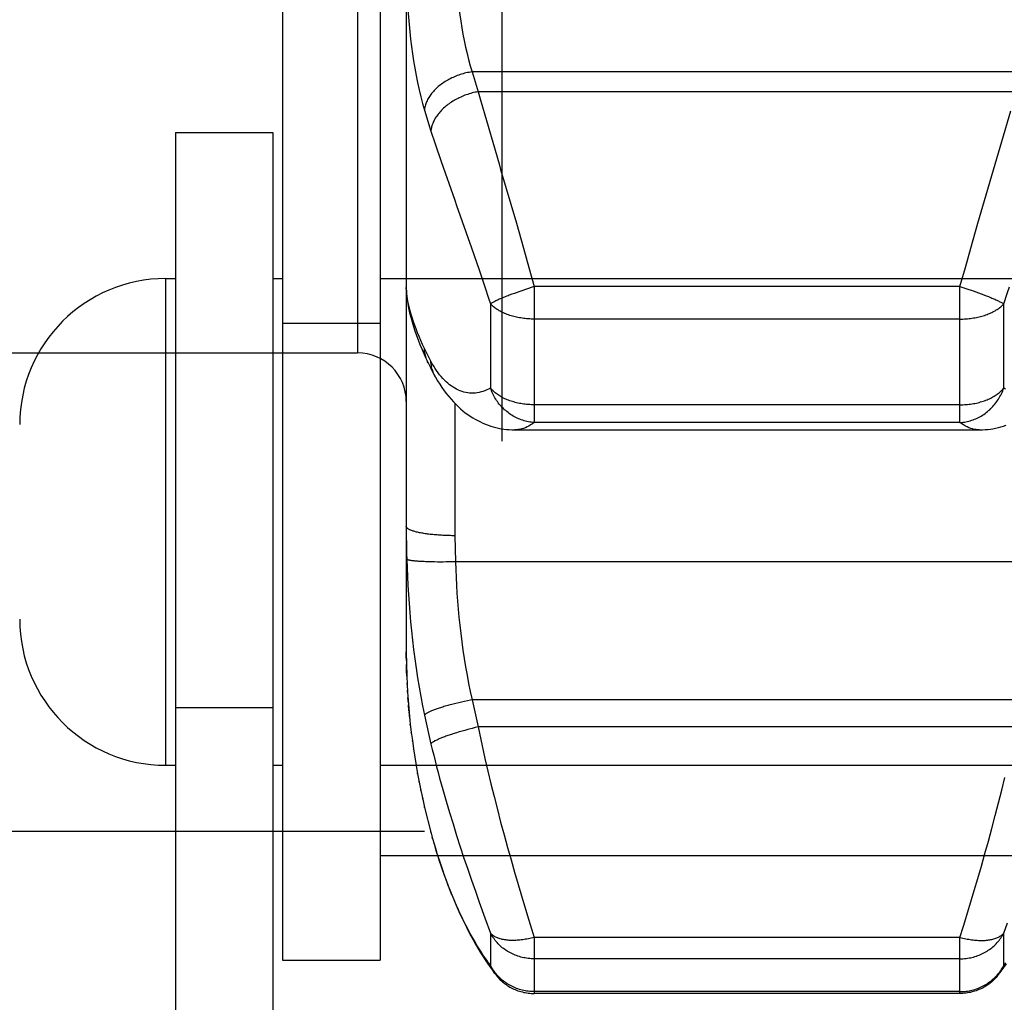
# Model space of a CAD drawing. Units: millimetres. Extents: x 34726 to 221651, y -19063 to 15469.
# Drawn here: x 39794 to 39804, y -5924 to -5914 of the extents above; entities that cross this region are included whole.
import ezdxf

# ---------------------------------------------------------------- set-up
doc = ezdxf.new("R2010")
doc.units = ezdxf.units.MM
doc.header["$LTSCALE"] = 46.255
doc.layers.get('0').update_dxf_attribs({"linetype": 'CONTINUOUS'})

msp = doc.modelspace()

# ---------------------------------------------------------------- linework, layer by layer
for p, q in [((39797.661, -5893.709), (39797.661, -5920.047)), ((39797.161, -5896.778), (39797.161, -5916.978)), ((39796.391, -5904.689), (39796.391, -5923.214)), ((39797.391, -5904.689), (39797.391, -5923.214)), ((39803.986, -5914.09), (39798.336, -5914.09)), ((39798.336, -5914.09), (39798.398, -5914.295)), ((39803.924, -5914.295), (39798.398, -5914.295)), ((39798.398, -5914.295), (39798.425, -5914.391)), ((39798.425, -5914.391), (39798.483, -5914.592)), ((39797.847, -5914.486), (39797.913, -5914.7)), ((39803.776, -5914.807), (39803.868, -5914.49)), ((39798.483, -5914.592), (39798.613, -5915.034)), ((39795.291, -5914.714), (39795.291, -5932.239)), ((39795.291, -5914.714), (39796.291, -5914.714)), ((39796.291, -5914.714), (39796.291, -5932.239)), ((39797.913, -5914.7), (39797.957, -5914.829)), ((39803.53, -5915.646), (39803.776, -5914.807)), ((39797.957, -5914.829), (39798.019, -5915.012)), ((39798.019, -5915.012), (39798.159, -5915.409)), ((39798.613, -5915.034), (39798.63, -5915.093)), ((39798.63, -5915.093), (39798.791, -5915.646)), ((39798.159, -5915.409), (39798.178, -5915.462)), ((39798.178, -5915.462), (39798.331, -5915.898)), ((39798.791, -5915.646), (39798.865, -5915.903)), ((39803.457, -5915.903), (39803.53, -5915.646)), ((39798.331, -5915.898), (39798.409, -5916.126)), ((39798.865, -5915.903), (39798.92, -5916.099)), ((39803.402, -5916.099), (39803.457, -5915.903)), ((39798.409, -5916.126), (39798.468, -5916.299)), ((39798.92, -5916.099), (39798.974, -5916.297)), ((39803.347, -5916.297), (39803.402, -5916.099)), ((39795.191, -5921.214), (39795.191, -5916.214)), ((39795.191, -5916.214), (39795.291, -5916.214)), ((39796.291, -5916.214), (39796.391, -5916.214)), ((39797.391, -5916.214), (39804.991, -5916.214)), ((39797.669, -5916.425), (39797.661, -5916.306)), ((39798.856, -5916.336), (39798.827, -5916.346)), ((39798.885, -5916.326), (39798.856, -5916.336)), ((39798.915, -5916.316), (39798.885, -5916.326)), ((39798.944, -5916.306), (39798.915, -5916.316)), ((39798.974, -5916.297), (39798.944, -5916.306)), ((39803.347, -5916.297), (39798.974, -5916.297)), ((39798.974, -5916.297), (39798.974, -5917.693)), ((39803.347, -5916.297), (39803.377, -5916.306)), ((39803.347, -5917.693), (39803.347, -5916.297)), ((39803.377, -5916.306), (39803.407, -5916.316)), ((39803.452, -5916.331), (39803.481, -5916.341)), ((39803.481, -5916.341), (39803.509, -5916.351)), ((39798.744, -5916.376), (39798.718, -5916.385)), ((39798.771, -5916.366), (39798.744, -5916.376)), ((39798.799, -5916.356), (39798.771, -5916.366)), ((39798.827, -5916.346), (39798.799, -5916.356)), ((39803.509, -5916.351), (39803.537, -5916.361)), ((39803.537, -5916.361), (39803.564, -5916.371)), ((39803.564, -5916.371), (39803.591, -5916.381)), ((39798.525, -5916.473), (39798.525, -5917.339)), ((39803.797, -5917.339), (39803.797, -5916.473)), ((39803.347, -5916.63), (39798.974, -5916.63)), ((39796.391, -5916.673), (39797.391, -5916.673)), ((39797.913, -5917.064), (39797.847, -5916.933)), ((39789.161, -5916.978), (39797.161, -5916.978)), ((39798.161, -5917.498), (39798.161, -5918.855)), ((39803.347, -5917.511), (39798.974, -5917.511)), ((39803.347, -5917.693), (39798.974, -5917.693)), ((39798.777, -5917.768), (39803.549, -5917.768)), ((39797.661, -5918.759), (39797.661, -5918.854)), ((39797.661, -5918.854), (39797.662, -5918.949)), ((39798.161, -5918.855), (39798.165, -5919.123)), ((39797.662, -5918.949), (39797.664, -5919.046)), ((39797.664, -5919.046), (39797.666, -5919.095)), ((39797.923, -5919.125), (39797.895, -5919.124)), ((39797.951, -5919.125), (39797.923, -5919.125)), ((39797.98, -5919.126), (39797.951, -5919.125)), ((39798.01, -5919.126), (39797.98, -5919.126)), ((39798.04, -5919.126), (39798.01, -5919.126)), ((39798.071, -5919.125), (39798.04, -5919.126)), ((39798.102, -5919.125), (39798.071, -5919.125)), ((39798.134, -5919.124), (39798.102, -5919.125)), ((39798.165, -5919.123), (39798.134, -5919.124)), ((39804.156, -5919.123), (39798.165, -5919.123)), ((39797.661, -5920.047), (39797.666, -5920.297)), ((39797.661, -5920.084), (39797.661, -5920.047)), ((39797.661, -5920.097), (39797.661, -5920.084)), ((39797.662, -5920.138), (39797.661, -5920.097)), ((39797.663, -5920.219), (39797.662, -5920.178)), ((39797.664, -5920.239), (39797.663, -5920.219)), ((39797.666, -5920.297), (39797.664, -5920.239)), ((39797.666, -5920.299), (39797.666, -5920.297)), ((39797.666, -5920.297), (39797.666, -5920.299)), ((39797.669, -5920.38), (39797.669, -5920.371)), ((39797.674, -5920.461), (39797.673, -5920.446)), ((39797.682, -5920.572), (39797.678, -5920.521)), ((39798.199, -5920.571), (39798.169, -5920.578)), ((39798.229, -5920.564), (39798.199, -5920.571)), ((39798.259, -5920.557), (39798.229, -5920.564)), ((39798.289, -5920.55), (39798.259, -5920.557)), ((39803.986, -5920.541), (39798.336, -5920.541)), ((39798.336, -5920.541), (39798.398, -5920.82)), ((39795.291, -5920.619), (39796.291, -5920.619)), ((39797.688, -5920.653), (39797.683, -5920.594)), ((39797.696, -5920.733), (39797.69, -5920.665)), ((39797.704, -5920.81), (39797.702, -5920.792)), ((39797.847, -5920.7), (39797.913, -5920.995)), ((39797.714, -5920.888), (39797.712, -5920.876)), ((39798.263, -5920.855), (39798.234, -5920.863)), ((39798.337, -5920.835), (39798.307, -5920.843)), ((39798.368, -5920.827), (39798.337, -5920.835)), ((39798.398, -5920.82), (39798.368, -5920.827)), ((39803.924, -5920.82), (39798.398, -5920.82)), ((39797.724, -5920.967), (39797.723, -5920.96)), ((39797.735, -5921.047), (39797.735, -5921.045)), ((39798.439, -5921.013), (39798.468, -5921.143)), ((39798.468, -5921.143), (39798.498, -5921.273)), ((39795.191, -5921.214), (39795.291, -5921.214)), ((39796.291, -5921.214), (39796.391, -5921.214)), ((39797.391, -5921.214), (39804.991, -5921.214)), ((39797.762, -5921.215), (39797.761, -5921.212)), ((39797.777, -5921.301), (39797.776, -5921.296)), ((39798.498, -5921.273), (39798.53, -5921.404)), ((39797.793, -5921.387), (39797.792, -5921.38)), ((39803.776, -5921.469), (39803.808, -5921.338)), ((39797.811, -5921.473), (39797.809, -5921.465)), ((39798.53, -5921.404), (39798.562, -5921.535)), ((39803.743, -5921.6), (39803.776, -5921.469)), ((39797.829, -5921.56), (39797.827, -5921.549)), ((39797.829, -5921.56), (39797.849, -5921.646)), ((39798.07, -5921.581), (39798.105, -5921.699)), ((39798.562, -5921.535), (39798.596, -5921.666)), ((39803.709, -5921.731), (39803.743, -5921.6)), ((39797.849, -5921.646), (39797.847, -5921.635)), ((39797.849, -5921.646), (39797.847, -5921.635)), ((39797.849, -5921.646), (39797.912, -5921.899)), ((39798.105, -5921.699), (39798.141, -5921.816)), ((39798.596, -5921.666), (39798.63, -5921.797)), ((39798.63, -5921.797), (39798.665, -5921.927)), ((39803.675, -5921.862), (39803.709, -5921.731)), ((39788.661, -5921.889), (39797.849, -5921.889)), ((39797.912, -5921.899), (39797.916, -5921.912)), ((39797.917, -5921.912), (39797.913, -5921.898)), ((39797.916, -5921.912), (39797.913, -5921.898)), ((39798.141, -5921.816), (39798.178, -5921.934)), ((39803.639, -5921.992), (39803.675, -5921.862)), ((39797.931, -5921.967), (39797.927, -5921.95)), ((39797.947, -5922.021), (39797.942, -5922.001)), ((39798.178, -5921.934), (39798.215, -5922.051)), ((39798.665, -5921.927), (39798.7, -5922.057)), ((39803.603, -5922.121), (39803.639, -5921.992)), ((39798.215, -5922.051), (39798.253, -5922.167)), ((39798.7, -5922.057), (39798.737, -5922.185)), ((39797.391, -5922.139), (39804.991, -5922.139)), ((39798.253, -5922.167), (39798.292, -5922.282)), ((39798.737, -5922.185), (39798.773, -5922.313)), ((39803.567, -5922.249), (39803.603, -5922.121)), ((39798.292, -5922.282), (39798.331, -5922.395)), ((39803.53, -5922.376), (39803.567, -5922.249)), ((39798.331, -5922.395), (39798.37, -5922.508)), ((39798.773, -5922.313), (39798.81, -5922.439)), ((39803.494, -5922.501), (39803.53, -5922.376)), ((39798.37, -5922.508), (39798.409, -5922.618)), ((39798.81, -5922.439), (39798.865, -5922.624)), ((39803.438, -5922.685), (39803.494, -5922.501)), ((39798.409, -5922.618), (39798.468, -5922.78)), ((39798.865, -5922.624), (39798.92, -5922.805)), ((39803.383, -5922.865), (39803.438, -5922.685)), ((39798.468, -5922.78), (39798.525, -5922.938)), ((39798.92, -5922.805), (39798.974, -5922.981)), ((39803.347, -5922.981), (39803.383, -5922.865)), ((39803.797, -5922.938), (39803.835, -5922.833)), ((39798.525, -5922.938), (39798.525, -5923.268)), ((39803.347, -5922.981), (39798.974, -5922.981)), ((39798.974, -5922.981), (39798.974, -5923.558)), ((39803.347, -5923.558), (39803.347, -5922.981)), ((39803.797, -5923.268), (39803.797, -5922.938)), ((39796.391, -5923.214), (39797.391, -5923.214)), ((39803.347, -5923.201), (39798.974, -5923.201)), ((39803.706, -5923.406), (39803.695, -5923.417)), ((39803.742, -5923.364), (39803.737, -5923.371)), ((39803.528, -5923.524), (39803.514, -5923.529)), ((39803.347, -5923.538), (39798.974, -5923.538)), ((39803.347, -5923.558), (39798.974, -5923.558)), ((39803.363, -5923.557), (39803.347, -5923.558))]:
    msp.add_line(p, q)
at = {"color": 7, "linetype": 'Continuous'}
msp.add_line((39798.641, -5912.427), (39798.641, -5917.884), dxfattribs=at)
for points in [[(39798.165, -5912.961), (39798.168, -5913.03), (39798.172, -5913.098), (39798.176, -5913.166), (39798.181, -5913.234), (39798.187, -5913.302), (39798.194, -5913.369), (39798.202, -5913.437), (39798.211, -5913.504), (39798.22, -5913.571), (39798.231, -5913.638), (39798.243, -5913.704), (39798.256, -5913.77), (39798.27, -5913.836), (39798.285, -5913.901), (39798.301, -5913.965), (39798.318, -5914.028), (39798.336, -5914.09)], [(39797.666, -5913.226), (39797.669, -5913.302), (39797.672, -5913.378), (39797.677, -5913.454), (39797.683, -5913.529), (39797.689, -5913.605), (39797.696, -5913.68), (39797.704, -5913.755), (39797.714, -5913.83), (39797.724, -5913.905), (39797.735, -5913.979), (39797.748, -5914.053), (39797.761, -5914.128), (39797.776, -5914.201), (39797.792, -5914.274), (39797.809, -5914.346), (39797.827, -5914.417), (39797.847, -5914.486)], [(39798.336, -5914.09), (39798.32, -5914.093), (39798.305, -5914.096), (39798.289, -5914.099), (39798.274, -5914.102), (39798.259, -5914.106), (39798.244, -5914.11), (39798.229, -5914.115), (39798.214, -5914.119), (39798.199, -5914.124), (39798.184, -5914.13), (39798.169, -5914.135), (39798.155, -5914.141), (39798.141, -5914.148), (39798.127, -5914.154), (39798.113, -5914.161), (39798.099, -5914.168), (39798.086, -5914.176), (39798.073, -5914.183), (39798.06, -5914.191), (39798.047, -5914.199), (39798.035, -5914.207), (39798.023, -5914.216), (39798.011, -5914.225), (39798, -5914.234), (39797.989, -5914.243), (39797.978, -5914.252), (39797.967, -5914.262), (39797.957, -5914.272), (39797.948, -5914.282), (39797.939, -5914.292), (39797.93, -5914.302), (39797.921, -5914.312), (39797.913, -5914.323), (39797.906, -5914.333), (39797.898, -5914.344), (39797.892, -5914.354), (39797.885, -5914.365), (39797.88, -5914.376), (39797.874, -5914.387), (39797.869, -5914.398), (39797.865, -5914.409), (39797.861, -5914.42), (39797.857, -5914.431), (39797.854, -5914.442), (39797.852, -5914.453), (39797.849, -5914.464), (39797.848, -5914.475), (39797.847, -5914.486)], [(39798.398, -5914.295), (39798.383, -5914.298), (39798.368, -5914.301), (39798.352, -5914.304), (39798.337, -5914.308), (39798.322, -5914.312), (39798.307, -5914.317), (39798.292, -5914.322), (39798.277, -5914.327), (39798.263, -5914.332), (39798.248, -5914.338), (39798.234, -5914.344), (39798.22, -5914.35), (39798.205, -5914.357), (39798.192, -5914.363), (39798.178, -5914.371), (39798.164, -5914.378), (39798.151, -5914.386), (39798.138, -5914.393), (39798.125, -5914.402), (39798.113, -5914.41), (39798.101, -5914.418), (39798.089, -5914.427), (39798.077, -5914.436), (39798.066, -5914.445), (39798.055, -5914.455), (39798.044, -5914.464), (39798.034, -5914.474), (39798.024, -5914.484), (39798.015, -5914.494), (39798.005, -5914.504), (39797.997, -5914.515), (39797.988, -5914.525), (39797.98, -5914.536), (39797.973, -5914.546), (39797.965, -5914.557), (39797.959, -5914.568), (39797.952, -5914.579), (39797.947, -5914.59), (39797.941, -5914.601), (39797.936, -5914.612), (39797.932, -5914.623), (39797.928, -5914.634), (39797.924, -5914.645), (39797.921, -5914.656), (39797.918, -5914.667), (39797.916, -5914.678), (39797.914, -5914.689), (39797.913, -5914.7)], [(39797.661, -5916.306), (39797.661, -5916.315), (39797.661, -5916.325), (39797.662, -5916.335), (39797.662, -5916.346), (39797.663, -5916.356), (39797.663, -5916.367), (39797.664, -5916.378), (39797.665, -5916.389), (39797.667, -5916.401), (39797.668, -5916.413), (39797.669, -5916.425)], [(39798.468, -5916.299), (39798.506, -5916.415), (39798.525, -5916.473)], [(39803.407, -5916.316), (39803.437, -5916.326), (39803.452, -5916.331)], [(39803.797, -5916.473), (39803.835, -5916.356), (39803.854, -5916.299)], [(39797.847, -5916.933), (39797.827, -5916.891), (39797.809, -5916.849), (39797.792, -5916.809), (39797.776, -5916.77), (39797.761, -5916.731), (39797.748, -5916.695), (39797.735, -5916.659), (39797.724, -5916.625), (39797.714, -5916.592), (39797.704, -5916.56), (39797.696, -5916.53), (39797.689, -5916.501), (39797.683, -5916.473), (39797.677, -5916.446), (39797.672, -5916.421), (39797.669, -5916.397), (39797.666, -5916.373)], [(39797.669, -5916.425), (39797.676, -5916.471), (39797.685, -5916.518), (39797.695, -5916.565), (39797.707, -5916.612), (39797.72, -5916.659), (39797.734, -5916.706), (39797.75, -5916.752), (39797.766, -5916.799), (39797.783, -5916.845), (39797.801, -5916.891), (39797.821, -5916.937), (39797.841, -5916.984), (39797.862, -5917.031), (39797.884, -5917.078)], [(39798.718, -5916.385), (39798.706, -5916.39), (39798.694, -5916.395), (39798.682, -5916.4), (39798.67, -5916.405), (39798.658, -5916.409), (39798.647, -5916.414), (39798.637, -5916.418), (39798.626, -5916.423), (39798.616, -5916.427), (39798.606, -5916.431), (39798.597, -5916.436), (39798.588, -5916.44), (39798.579, -5916.444), (39798.571, -5916.448), (39798.563, -5916.452), (39798.556, -5916.456), (39798.549, -5916.459), (39798.542, -5916.463), (39798.536, -5916.466), (39798.531, -5916.469), (39798.525, -5916.473)], [(39803.591, -5916.381), (39803.616, -5916.39), (39803.628, -5916.395), (39803.64, -5916.4), (39803.652, -5916.405), (39803.663, -5916.409), (39803.675, -5916.414), (39803.685, -5916.418), (39803.696, -5916.423), (39803.706, -5916.427), (39803.716, -5916.431), (39803.725, -5916.436), (39803.734, -5916.44), (39803.742, -5916.444), (39803.751, -5916.448), (39803.758, -5916.452), (39803.766, -5916.456), (39803.773, -5916.459), (39803.779, -5916.463), (39803.786, -5916.466), (39803.791, -5916.469), (39803.797, -5916.473)], [(39798.974, -5916.63), (39798.959, -5916.63), (39798.944, -5916.63), (39798.928, -5916.629), (39798.913, -5916.628), (39798.897, -5916.627), (39798.882, -5916.625), (39798.867, -5916.624), (39798.852, -5916.622), (39798.837, -5916.619), (39798.822, -5916.617), (39798.807, -5916.614), (39798.793, -5916.611), (39798.778, -5916.608), (39798.764, -5916.604), (39798.75, -5916.6), (39798.737, -5916.596), (39798.723, -5916.592), (39798.71, -5916.588), (39798.697, -5916.583), (39798.684, -5916.578), (39798.672, -5916.573), (39798.659, -5916.567), (39798.647, -5916.562), (39798.636, -5916.556), (39798.625, -5916.55), (39798.614, -5916.544), (39798.603, -5916.537), (39798.593, -5916.531), (39798.583, -5916.524), (39798.574, -5916.517), (39798.565, -5916.51), (39798.556, -5916.503), (39798.548, -5916.496), (39798.54, -5916.488), (39798.532, -5916.48), (39798.525, -5916.473)], [(39803.347, -5916.63), (39803.363, -5916.63), (39803.378, -5916.63), (39803.394, -5916.629), (39803.409, -5916.628), (39803.425, -5916.627), (39803.44, -5916.625), (39803.455, -5916.624), (39803.47, -5916.622), (39803.485, -5916.619), (39803.5, -5916.617), (39803.515, -5916.614), (39803.529, -5916.611), (39803.543, -5916.608), (39803.558, -5916.604), (39803.572, -5916.6), (39803.585, -5916.596), (39803.599, -5916.592), (39803.612, -5916.588), (39803.625, -5916.583), (39803.638, -5916.578), (39803.65, -5916.573), (39803.663, -5916.567), (39803.674, -5916.562), (39803.686, -5916.556), (39803.697, -5916.55), (39803.708, -5916.544), (39803.719, -5916.537), (39803.729, -5916.531), (39803.739, -5916.524), (39803.748, -5916.517), (39803.757, -5916.51), (39803.766, -5916.503), (39803.774, -5916.496), (39803.782, -5916.488), (39803.79, -5916.48), (39803.797, -5916.473)], [(39797.884, -5917.078), (39797.88, -5917.068), (39797.874, -5917.055), (39797.869, -5917.042), (39797.865, -5917.029), (39797.861, -5917.016), (39797.857, -5917.002), (39797.854, -5916.989), (39797.852, -5916.975), (39797.849, -5916.961), (39797.848, -5916.947), (39797.847, -5916.933)], [(39797.884, -5917.078), (39797.909, -5917.128), (39797.934, -5917.178), (39797.961, -5917.228)], [(39798.525, -5917.339), (39798.506, -5917.349), (39798.487, -5917.358), (39798.468, -5917.366), (39798.448, -5917.373), (39798.429, -5917.379), (39798.409, -5917.384), (39798.39, -5917.387), (39798.37, -5917.39), (39798.35, -5917.391), (39798.331, -5917.391), (39798.311, -5917.39), (39798.292, -5917.388), (39798.272, -5917.384), (39798.253, -5917.38), (39798.234, -5917.374), (39798.215, -5917.367), (39798.196, -5917.36), (39798.178, -5917.351), (39798.159, -5917.341), (39798.141, -5917.329), (39798.123, -5917.317), (39798.105, -5917.304), (39798.087, -5917.289), (39798.07, -5917.274), (39798.053, -5917.258), (39798.036, -5917.24), (39798.019, -5917.221), (39798.003, -5917.202), (39797.987, -5917.181), (39797.972, -5917.16), (39797.957, -5917.137), (39797.942, -5917.114), (39797.927, -5917.09), (39797.913, -5917.064)], [(39797.959, -5917.223), (39797.952, -5917.211), (39797.947, -5917.198), (39797.941, -5917.186), (39797.936, -5917.173), (39797.932, -5917.16), (39797.928, -5917.147), (39797.924, -5917.133), (39797.921, -5917.12), (39797.918, -5917.106), (39797.916, -5917.092), (39797.914, -5917.078), (39797.913, -5917.064)], [(39797.961, -5917.228), (39797.983, -5917.265), (39798.004, -5917.3), (39798.027, -5917.334), (39798.049, -5917.366), (39798.073, -5917.397), (39798.096, -5917.426), (39798.12, -5917.454), (39798.144, -5917.48), (39798.168, -5917.505), (39798.193, -5917.529), (39798.217, -5917.551), (39798.242, -5917.572), (39798.267, -5917.592), (39798.293, -5917.61), (39798.318, -5917.628), (39798.344, -5917.644), (39798.369, -5917.659), (39798.395, -5917.673), (39798.422, -5917.686), (39798.448, -5917.699), (39798.474, -5917.71), (39798.501, -5917.72), (39798.528, -5917.729), (39798.554, -5917.737), (39798.581, -5917.744), (39798.608, -5917.751), (39798.636, -5917.756), (39798.663, -5917.76), (39798.69, -5917.764), (39798.718, -5917.766), (39798.745, -5917.768), (39798.773, -5917.768), (39798.777, -5917.768)], [(39798.974, -5917.511), (39798.959, -5917.511), (39798.944, -5917.51), (39798.928, -5917.509), (39798.913, -5917.508), (39798.897, -5917.507), (39798.882, -5917.505), (39798.867, -5917.504), (39798.852, -5917.501), (39798.837, -5917.499), (39798.822, -5917.496), (39798.807, -5917.493), (39798.793, -5917.49), (39798.778, -5917.486), (39798.764, -5917.482), (39798.75, -5917.478), (39798.737, -5917.474), (39798.723, -5917.469), (39798.71, -5917.464), (39798.697, -5917.459), (39798.684, -5917.454), (39798.672, -5917.448), (39798.659, -5917.442), (39798.647, -5917.436), (39798.636, -5917.43), (39798.625, -5917.423), (39798.614, -5917.416), (39798.603, -5917.41), (39798.593, -5917.402), (39798.583, -5917.395), (39798.574, -5917.387), (39798.565, -5917.38), (39798.556, -5917.372), (39798.548, -5917.364), (39798.54, -5917.356), (39798.532, -5917.347), (39798.525, -5917.339)], [(39798.974, -5917.693), (39798.959, -5917.692), (39798.944, -5917.69), (39798.929, -5917.688), (39798.915, -5917.686), (39798.9, -5917.682), (39798.885, -5917.679), (39798.87, -5917.675), (39798.856, -5917.67), (39798.841, -5917.665), (39798.827, -5917.66), (39798.813, -5917.654), (39798.799, -5917.647), (39798.785, -5917.64), (39798.771, -5917.633), (39798.757, -5917.626), (39798.744, -5917.617), (39798.731, -5917.609), (39798.718, -5917.6), (39798.706, -5917.591), (39798.694, -5917.581), (39798.682, -5917.571), (39798.67, -5917.561), (39798.658, -5917.55), (39798.647, -5917.539), (39798.637, -5917.527), (39798.626, -5917.515), (39798.616, -5917.503), (39798.606, -5917.491), (39798.597, -5917.478), (39798.588, -5917.465), (39798.579, -5917.452), (39798.571, -5917.439), (39798.563, -5917.425), (39798.556, -5917.411), (39798.549, -5917.397), (39798.542, -5917.383), (39798.536, -5917.368), (39798.531, -5917.354), (39798.525, -5917.339)], [(39803.347, -5917.693), (39803.362, -5917.692), (39803.377, -5917.69), (39803.392, -5917.688), (39803.407, -5917.686), (39803.422, -5917.682), (39803.437, -5917.679), (39803.452, -5917.675), (39803.466, -5917.67), (39803.481, -5917.665), (39803.495, -5917.66), (39803.509, -5917.654), (39803.523, -5917.647), (39803.537, -5917.64), (39803.551, -5917.633), (39803.564, -5917.626), (39803.578, -5917.617), (39803.591, -5917.609), (39803.604, -5917.6), (39803.616, -5917.591), (39803.628, -5917.581), (39803.64, -5917.571), (39803.652, -5917.561), (39803.663, -5917.55), (39803.675, -5917.539), (39803.685, -5917.527), (39803.696, -5917.515), (39803.706, -5917.503), (39803.716, -5917.491), (39803.725, -5917.478), (39803.734, -5917.465), (39803.742, -5917.452), (39803.751, -5917.439), (39803.758, -5917.425), (39803.766, -5917.411), (39803.773, -5917.397), (39803.779, -5917.383), (39803.786, -5917.368), (39803.791, -5917.354), (39803.797, -5917.339)], [(39803.347, -5917.511), (39803.363, -5917.511), (39803.378, -5917.51), (39803.394, -5917.509), (39803.409, -5917.508), (39803.425, -5917.507), (39803.44, -5917.505), (39803.455, -5917.504), (39803.47, -5917.501), (39803.485, -5917.499), (39803.5, -5917.496), (39803.515, -5917.493), (39803.529, -5917.49), (39803.543, -5917.486), (39803.558, -5917.482), (39803.572, -5917.478), (39803.585, -5917.474), (39803.599, -5917.469), (39803.612, -5917.464), (39803.625, -5917.459), (39803.638, -5917.454), (39803.65, -5917.448), (39803.663, -5917.442), (39803.674, -5917.436), (39803.686, -5917.43), (39803.697, -5917.423), (39803.708, -5917.416), (39803.719, -5917.41), (39803.729, -5917.402), (39803.739, -5917.395), (39803.748, -5917.387), (39803.757, -5917.38), (39803.766, -5917.372), (39803.774, -5917.364), (39803.782, -5917.356), (39803.79, -5917.347), (39803.797, -5917.339)], [(39803.816, -5917.349), (39803.797, -5917.339)], [(39798.974, -5917.693), (39798.957, -5917.707), (39798.938, -5917.718), (39798.92, -5917.729), (39798.902, -5917.738), (39798.884, -5917.747), (39798.865, -5917.753), (39798.847, -5917.759), (39798.828, -5917.763), (39798.81, -5917.766), (39798.791, -5917.768), (39798.777, -5917.768)], [(39803.545, -5917.768), (39803.53, -5917.768), (39803.512, -5917.766), (39803.494, -5917.763), (39803.475, -5917.759), (39803.457, -5917.753), (39803.438, -5917.747), (39803.42, -5917.738), (39803.402, -5917.729), (39803.383, -5917.718), (39803.365, -5917.707), (39803.347, -5917.693)], [(39803.549, -5917.768), (39803.577, -5917.768), (39803.604, -5917.766), (39803.632, -5917.764), (39803.659, -5917.76), (39803.686, -5917.756), (39803.713, -5917.751), (39803.741, -5917.744), (39803.768, -5917.737), (39803.794, -5917.729), (39803.821, -5917.72)], [(39798.161, -5918.855), (39798.145, -5918.855), (39798.13, -5918.855), (39798.114, -5918.854), (39798.098, -5918.854), (39798.083, -5918.854), (39798.067, -5918.853), (39798.052, -5918.853), (39798.037, -5918.852), (39798.021, -5918.851), (39798.006, -5918.85), (39797.992, -5918.849), (39797.977, -5918.848), (39797.962, -5918.847), (39797.948, -5918.846), (39797.934, -5918.844), (39797.92, -5918.843), (39797.906, -5918.842), (39797.893, -5918.84), (39797.88, -5918.838), (39797.867, -5918.837), (39797.854, -5918.835), (39797.842, -5918.833), (39797.83, -5918.831), (39797.819, -5918.829), (39797.807, -5918.827), (39797.796, -5918.825), (39797.786, -5918.822), (39797.776, -5918.82), (39797.766, -5918.818), (39797.756, -5918.815), (39797.747, -5918.813), (39797.739, -5918.81), (39797.731, -5918.808), (39797.723, -5918.805), (39797.715, -5918.803), (39797.709, -5918.8), (39797.702, -5918.797), (39797.696, -5918.794), (39797.69, -5918.791), (39797.685, -5918.789), (39797.681, -5918.786), (39797.677, -5918.783), (39797.673, -5918.78), (39797.67, -5918.777), (39797.667, -5918.774), (39797.665, -5918.771), (39797.663, -5918.768), (39797.662, -5918.765), (39797.661, -5918.762), (39797.661, -5918.759)], [(39797.895, -5919.124), (39797.869, -5919.123), (39797.857, -5919.123), (39797.844, -5919.122), (39797.832, -5919.122), (39797.821, -5919.121), (39797.809, -5919.12), (39797.798, -5919.12), (39797.788, -5919.119), (39797.778, -5919.118), (39797.768, -5919.117), (39797.759, -5919.117), (39797.75, -5919.116), (39797.741, -5919.115), (39797.733, -5919.114), (39797.725, -5919.113), (39797.718, -5919.112), (39797.711, -5919.111), (39797.705, -5919.11), (39797.699, -5919.109), (39797.693, -5919.107), (39797.688, -5919.106), (39797.684, -5919.105), (39797.68, -5919.104), (39797.676, -5919.103), (39797.673, -5919.101), (39797.671, -5919.1), (39797.669, -5919.099), (39797.667, -5919.097), (39797.666, -5919.096), (39797.666, -5919.095)], [(39797.666, -5919.095), (39797.669, -5919.185), (39797.672, -5919.276), (39797.677, -5919.367), (39797.683, -5919.459), (39797.689, -5919.552), (39797.696, -5919.645), (39797.704, -5919.739), (39797.714, -5919.833), (39797.724, -5919.928), (39797.735, -5920.024), (39797.748, -5920.12), (39797.761, -5920.217), (39797.776, -5920.315), (39797.792, -5920.412), (39797.809, -5920.508), (39797.827, -5920.604), (39797.847, -5920.7)], [(39798.165, -5919.123), (39798.168, -5919.203), (39798.172, -5919.284), (39798.176, -5919.365), (39798.181, -5919.446), (39798.187, -5919.528), (39798.194, -5919.61), (39798.202, -5919.693), (39798.211, -5919.776), (39798.22, -5919.86), (39798.231, -5919.945), (39798.243, -5920.03), (39798.256, -5920.115), (39798.27, -5920.201), (39798.285, -5920.287), (39798.301, -5920.372), (39798.318, -5920.456), (39798.336, -5920.541)], [(39797.666, -5920.299), (39797.669, -5920.38), (39797.674, -5920.461), (39797.679, -5920.543), (39797.686, -5920.626), (39797.694, -5920.709), (39797.702, -5920.792), (39797.712, -5920.876), (39797.723, -5920.96), (39797.735, -5921.045), (39797.748, -5921.13), (39797.762, -5921.215), (39797.777, -5921.301), (39797.793, -5921.387), (39797.811, -5921.473), (39797.829, -5921.56)], [(39798.169, -5920.578), (39798.155, -5920.582), (39798.141, -5920.586), (39798.127, -5920.589), (39798.113, -5920.593), (39798.099, -5920.597), (39798.086, -5920.6), (39798.073, -5920.604), (39798.06, -5920.608), (39798.047, -5920.611), (39798.035, -5920.615), (39798.023, -5920.619), (39798.011, -5920.623), (39798, -5920.626), (39797.989, -5920.63), (39797.978, -5920.634), (39797.967, -5920.637), (39797.957, -5920.641), (39797.948, -5920.644), (39797.939, -5920.648), (39797.93, -5920.651), (39797.921, -5920.655), (39797.913, -5920.658), (39797.906, -5920.661), (39797.898, -5920.664), (39797.892, -5920.668), (39797.885, -5920.671), (39797.88, -5920.674), (39797.874, -5920.677), (39797.869, -5920.68), (39797.865, -5920.683), (39797.861, -5920.685), (39797.857, -5920.688), (39797.854, -5920.691), (39797.852, -5920.693), (39797.849, -5920.696), (39797.848, -5920.698), (39797.847, -5920.7)], [(39798.336, -5920.541), (39798.32, -5920.544), (39798.289, -5920.55)], [(39798.234, -5920.863), (39798.22, -5920.867), (39798.205, -5920.871), (39798.192, -5920.875), (39798.178, -5920.879), (39798.164, -5920.883), (39798.151, -5920.888), (39798.138, -5920.892), (39798.125, -5920.896), (39798.113, -5920.9), (39798.101, -5920.904), (39798.089, -5920.908), (39798.077, -5920.912), (39798.066, -5920.916), (39798.055, -5920.92), (39798.044, -5920.924), (39798.034, -5920.928), (39798.024, -5920.932), (39798.015, -5920.936), (39798.005, -5920.94), (39797.997, -5920.943), (39797.988, -5920.947), (39797.98, -5920.951), (39797.973, -5920.954), (39797.965, -5920.958), (39797.959, -5920.961), (39797.952, -5920.964), (39797.947, -5920.968), (39797.941, -5920.971), (39797.936, -5920.974), (39797.932, -5920.977), (39797.928, -5920.98), (39797.924, -5920.983), (39797.921, -5920.985), (39797.918, -5920.988), (39797.916, -5920.991), (39797.914, -5920.993), (39797.913, -5920.995)], [(39798.307, -5920.843), (39798.292, -5920.847), (39798.263, -5920.855)], [(39798.398, -5920.82), (39798.411, -5920.884), (39798.439, -5921.013)], [(39797.913, -5920.995), (39797.927, -5921.053), (39797.942, -5921.111), (39797.957, -5921.169), (39797.972, -5921.228), (39797.987, -5921.286), (39798.003, -5921.345), (39798.019, -5921.404), (39798.036, -5921.463), (39798.07, -5921.581)], [(39797.916, -5921.912), (39797.931, -5921.967), (39797.947, -5922.021), (39797.963, -5922.076), (39797.979, -5922.13), (39797.997, -5922.183), (39798.014, -5922.236), (39798.032, -5922.289), (39798.05, -5922.341), (39798.069, -5922.393), (39798.088, -5922.444), (39798.108, -5922.494), (39798.128, -5922.544), (39798.148, -5922.593), (39798.169, -5922.642), (39798.19, -5922.69), (39798.211, -5922.738), (39798.233, -5922.784), (39798.255, -5922.83), (39798.278, -5922.876), (39798.3, -5922.921), (39798.324, -5922.965), (39798.347, -5923.008), (39798.371, -5923.05), (39798.396, -5923.092), (39798.421, -5923.133), (39798.446, -5923.174), (39798.472, -5923.213), (39798.498, -5923.252), (39798.525, -5923.29), (39798.552, -5923.328), (39798.579, -5923.364)], [(39798.525, -5923.268), (39798.506, -5923.243), (39798.487, -5923.216), (39798.468, -5923.188), (39798.448, -5923.16), (39798.429, -5923.13), (39798.409, -5923.099), (39798.39, -5923.067), (39798.37, -5923.034), (39798.35, -5923), (39798.331, -5922.965), (39798.311, -5922.93), (39798.292, -5922.893), (39798.272, -5922.856), (39798.253, -5922.817), (39798.234, -5922.778), (39798.215, -5922.738), (39798.196, -5922.697), (39798.178, -5922.655), (39798.159, -5922.613), (39798.141, -5922.57), (39798.123, -5922.526), (39798.105, -5922.481), (39798.087, -5922.436), (39798.07, -5922.39), (39798.053, -5922.343), (39798.036, -5922.296), (39798.019, -5922.248), (39798.003, -5922.2), (39797.987, -5922.151), (39797.972, -5922.101), (39797.957, -5922.051)], [(39798.974, -5922.981), (39798.959, -5922.985), (39798.944, -5922.989), (39798.929, -5922.992), (39798.915, -5922.995), (39798.9, -5922.998), (39798.885, -5923.001), (39798.87, -5923.003), (39798.856, -5923.005), (39798.841, -5923.007), (39798.827, -5923.009), (39798.813, -5923.01), (39798.799, -5923.011), (39798.785, -5923.012), (39798.771, -5923.013), (39798.757, -5923.013), (39798.744, -5923.013), (39798.731, -5923.012), (39798.718, -5923.012), (39798.706, -5923.011), (39798.694, -5923.01), (39798.682, -5923.008), (39798.67, -5923.006), (39798.658, -5923.004), (39798.647, -5923.002), (39798.637, -5923), (39798.626, -5922.997), (39798.616, -5922.994), (39798.606, -5922.99), (39798.597, -5922.987), (39798.588, -5922.983), (39798.579, -5922.979), (39798.571, -5922.975), (39798.563, -5922.97), (39798.556, -5922.965), (39798.549, -5922.96), (39798.542, -5922.955), (39798.536, -5922.949), (39798.531, -5922.944), (39798.525, -5922.938)], [(39798.974, -5923.201), (39798.959, -5923.201), (39798.944, -5923.2), (39798.928, -5923.199), (39798.913, -5923.198), (39798.897, -5923.196), (39798.882, -5923.193), (39798.867, -5923.19), (39798.852, -5923.187), (39798.837, -5923.183), (39798.822, -5923.179), (39798.807, -5923.174), (39798.793, -5923.169), (39798.778, -5923.164), (39798.764, -5923.158), (39798.75, -5923.151), (39798.737, -5923.145), (39798.723, -5923.138), (39798.71, -5923.13), (39798.697, -5923.122), (39798.684, -5923.114), (39798.672, -5923.105), (39798.659, -5923.096), (39798.647, -5923.087), (39798.636, -5923.077), (39798.625, -5923.067), (39798.614, -5923.057), (39798.603, -5923.046), (39798.593, -5923.035), (39798.583, -5923.024), (39798.574, -5923.012), (39798.565, -5923), (39798.556, -5922.988), (39798.548, -5922.976), (39798.54, -5922.963), (39798.532, -5922.951), (39798.525, -5922.938)], [(39803.347, -5923.201), (39803.363, -5923.201), (39803.378, -5923.2), (39803.394, -5923.199), (39803.409, -5923.198), (39803.425, -5923.196), (39803.44, -5923.193), (39803.455, -5923.19), (39803.47, -5923.187), (39803.485, -5923.183), (39803.5, -5923.179), (39803.515, -5923.174), (39803.529, -5923.169), (39803.543, -5923.164), (39803.558, -5923.158), (39803.572, -5923.151), (39803.585, -5923.145), (39803.599, -5923.138), (39803.612, -5923.13), (39803.625, -5923.122), (39803.638, -5923.114), (39803.65, -5923.105), (39803.663, -5923.096), (39803.674, -5923.087), (39803.686, -5923.077), (39803.697, -5923.067), (39803.708, -5923.057), (39803.719, -5923.046), (39803.729, -5923.035), (39803.739, -5923.024), (39803.748, -5923.012), (39803.757, -5923), (39803.766, -5922.988), (39803.774, -5922.976), (39803.782, -5922.963), (39803.79, -5922.951), (39803.797, -5922.938)], [(39803.347, -5922.981), (39803.362, -5922.985), (39803.377, -5922.989), (39803.392, -5922.992), (39803.407, -5922.995), (39803.422, -5922.998), (39803.437, -5923.001), (39803.452, -5923.003), (39803.466, -5923.005), (39803.481, -5923.007), (39803.495, -5923.009), (39803.509, -5923.01), (39803.523, -5923.011), (39803.537, -5923.012), (39803.551, -5923.013), (39803.564, -5923.013), (39803.578, -5923.013), (39803.591, -5923.012), (39803.604, -5923.012), (39803.616, -5923.011), (39803.628, -5923.01), (39803.64, -5923.008), (39803.652, -5923.006), (39803.663, -5923.004), (39803.675, -5923.002), (39803.685, -5923), (39803.696, -5922.997), (39803.706, -5922.994), (39803.716, -5922.99), (39803.725, -5922.987), (39803.734, -5922.983), (39803.742, -5922.979), (39803.751, -5922.975), (39803.758, -5922.97), (39803.766, -5922.965), (39803.773, -5922.96), (39803.779, -5922.955), (39803.786, -5922.949), (39803.791, -5922.944), (39803.797, -5922.938)], [(39798.974, -5923.538), (39798.959, -5923.537), (39798.944, -5923.537), (39798.928, -5923.536), (39798.913, -5923.534), (39798.897, -5923.532), (39798.882, -5923.529), (39798.867, -5923.526), (39798.852, -5923.523), (39798.837, -5923.519), (39798.822, -5923.515), (39798.807, -5923.51), (39798.793, -5923.505), (39798.778, -5923.499), (39798.764, -5923.493), (39798.75, -5923.487), (39798.737, -5923.48), (39798.723, -5923.473), (39798.71, -5923.465), (39798.697, -5923.457), (39798.684, -5923.448), (39798.672, -5923.439), (39798.659, -5923.43), (39798.647, -5923.421), (39798.636, -5923.411), (39798.625, -5923.401), (39798.614, -5923.39), (39798.603, -5923.379), (39798.593, -5923.368), (39798.583, -5923.356), (39798.574, -5923.345), (39798.565, -5923.333), (39798.556, -5923.32), (39798.548, -5923.308), (39798.54, -5923.295), (39798.532, -5923.282), (39798.525, -5923.268)], [(39798.579, -5923.364), (39798.571, -5923.353), (39798.563, -5923.342), (39798.556, -5923.33), (39798.549, -5923.318), (39798.542, -5923.306), (39798.536, -5923.294), (39798.531, -5923.281), (39798.525, -5923.268)], [(39803.347, -5923.538), (39803.363, -5923.537), (39803.378, -5923.537), (39803.394, -5923.536), (39803.409, -5923.534), (39803.425, -5923.532), (39803.44, -5923.529), (39803.455, -5923.526), (39803.47, -5923.523), (39803.485, -5923.519), (39803.5, -5923.515), (39803.515, -5923.51), (39803.529, -5923.505), (39803.543, -5923.499), (39803.558, -5923.493), (39803.572, -5923.487), (39803.585, -5923.48), (39803.599, -5923.473), (39803.612, -5923.465), (39803.625, -5923.457), (39803.638, -5923.448), (39803.65, -5923.439), (39803.663, -5923.43), (39803.674, -5923.421), (39803.686, -5923.411), (39803.697, -5923.401), (39803.708, -5923.39), (39803.719, -5923.379), (39803.729, -5923.368), (39803.739, -5923.356), (39803.748, -5923.345), (39803.757, -5923.333), (39803.766, -5923.32), (39803.774, -5923.308), (39803.782, -5923.295), (39803.79, -5923.282), (39803.797, -5923.268)], [(39803.742, -5923.364), (39803.77, -5923.328), (39803.797, -5923.29), (39803.824, -5923.252)], [(39803.742, -5923.364), (39803.751, -5923.353), (39803.758, -5923.342), (39803.766, -5923.33), (39803.773, -5923.318), (39803.779, -5923.306), (39803.786, -5923.294), (39803.791, -5923.281), (39803.797, -5923.268)], [(39803.816, -5923.243), (39803.797, -5923.268)], [(39798.579, -5923.364), (39798.585, -5923.371), (39798.595, -5923.383), (39798.605, -5923.394), (39798.616, -5923.406), (39798.626, -5923.417), (39798.638, -5923.427), (39798.649, -5923.437), (39798.661, -5923.447), (39798.673, -5923.457), (39798.686, -5923.466), (39798.698, -5923.474), (39798.711, -5923.483), (39798.725, -5923.491), (39798.738, -5923.498), (39798.752, -5923.505), (39798.766, -5923.512), (39798.78, -5923.518), (39798.794, -5923.524), (39798.808, -5923.529), (39798.823, -5923.534), (39798.838, -5923.538), (39798.853, -5923.542), (39798.868, -5923.546), (39798.883, -5923.549), (39798.898, -5923.552), (39798.913, -5923.554), (39798.928, -5923.555), (39798.944, -5923.557), (39798.959, -5923.557), (39798.974, -5923.558)], [(39803.695, -5923.417), (39803.684, -5923.427), (39803.673, -5923.437), (39803.661, -5923.447), (39803.649, -5923.457), (39803.636, -5923.466), (39803.624, -5923.474), (39803.611, -5923.483), (39803.597, -5923.491), (39803.584, -5923.498), (39803.57, -5923.505), (39803.556, -5923.512), (39803.542, -5923.518), (39803.528, -5923.524)], [(39803.737, -5923.371), (39803.727, -5923.383), (39803.717, -5923.394), (39803.706, -5923.406)], [(39803.514, -5923.529), (39803.499, -5923.534), (39803.484, -5923.538), (39803.469, -5923.542), (39803.454, -5923.546), (39803.439, -5923.549), (39803.424, -5923.552), (39803.409, -5923.554), (39803.394, -5923.555), (39803.378, -5923.557), (39803.363, -5923.557)]]:
    msp.add_lwpolyline(points)
at = {"color": 82}
msp.add_circle((39746.575, -5963.407), 496.685, dxfattribs=at)
for centre, radius, start, end in [((39795.191, -5917.714), 1.5, 90, 180), ((39797.161, -5917.478), 0.5, 0, 90), ((39795.191, -5919.714), 1.5, 180, 270)]:
    msp.add_arc(centre, radius, start, end)

doc.saveas('drawing.dxf')
